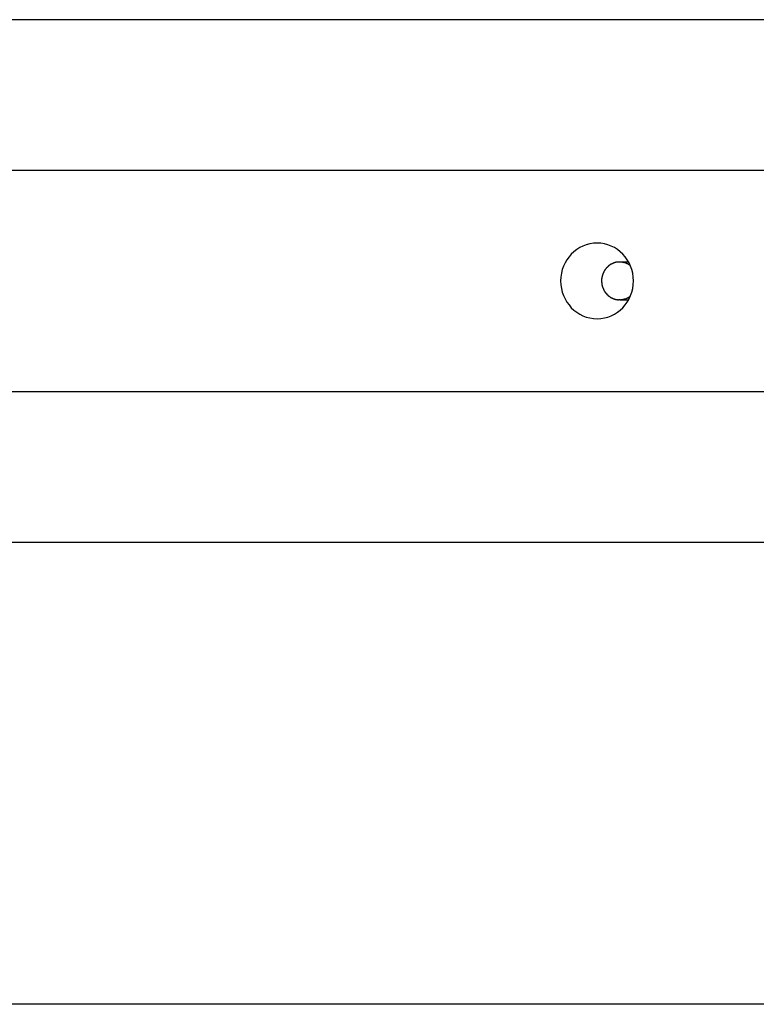
# Model space of a CAD drawing. Extents: x -74 to 74, y -55 to 55.
# Drawn here: x -36 to -34, y -5 to -3 of the extents above; entities that cross this region are included whole.
import ezdxf

# ---------------------------------------------------------------- set-up
doc = ezdxf.new("R2010")
doc.units = 0
doc.layers.get('0').update_dxf_attribs({"linetype": 'CONTINUOUS'})

msp = doc.modelspace()

# ---------------------------------------------------------------- linework, layer by layer
at = {"color": 0}
for points in [[(-27.2873, -2.7045), (-60.6224, -2.7045)], [(-60.7911, -3.1022), (-27.4559, -3.1022)], [(-34.4947, -3.4944), (-34.4947, -3.4944), (-34.4847, -3.4938), (-34.4752, -3.4922), (-34.4659, -3.4897), (-34.4572, -3.4864), (-34.4486, -3.482), (-34.4408, -3.4771), (-34.4333, -3.4713), (-34.4266, -3.465), (-34.4203, -3.4578), (-34.4147, -3.4501), (-34.4099, -3.4418), (-34.4059, -3.4331), (-34.4026, -3.4238), (-34.4003, -3.4143), (-34.3988, -3.4044), (-34.3984, -3.3944), (-34.3984, -3.3944), (-34.3988, -3.3841), (-34.4003, -3.3742), (-34.4026, -3.3645), (-34.4059, -3.3554), (-34.4099, -3.3465), (-34.4147, -3.3384), (-34.4203, -3.3306), (-34.4266, -3.3237), (-34.4333, -3.3171), (-34.4408, -3.3114), (-34.4486, -3.3063), (-34.4572, -3.3022), (-34.4659, -3.2988), (-34.4752, -3.2964), (-34.4847, -3.2948), (-34.4947, -3.2944), (-34.4947, -3.2944), (-34.5044, -3.2948), (-34.5139, -3.2964), (-34.5231, -3.2988), (-34.532, -3.3022), (-34.5403, -3.3063), (-34.5483, -3.3114), (-34.5557, -3.3171), (-34.5626, -3.3237), (-34.5686, -3.3306), (-34.5743, -3.3384), (-34.5791, -3.3465), (-34.5833, -3.3554), (-34.5864, -3.3645), (-34.5889, -3.3742), (-34.5903, -3.3841), (-34.5909, -3.3944), (-34.5909, -3.3944), (-34.5903, -3.4044), (-34.5889, -3.4143), (-34.5864, -3.4238), (-34.5833, -3.4331), (-34.5791, -3.4418), (-34.5743, -3.4501), (-34.5686, -3.4578), (-34.5626, -3.465), (-34.5557, -3.4713), (-34.5483, -3.4771), (-34.5403, -3.482), (-34.532, -3.4864), (-34.5231, -3.4897), (-34.5139, -3.4922), (-34.5044, -3.4938), (-34.4947, -3.4944), (-34.4947, -3.4944), (-34.4947, -3.4944), (-34.4947, -3.4944), (-34.4947, -3.4944), (-34.4947, -3.4944), (-34.4947, -3.4944), (-34.4947, -3.4944), (-34.4947, -3.4944), (-34.4947, -3.4944), (-34.4947, -3.4944), (-34.4947, -3.4944), (-34.4947, -3.4944), (-34.4947, -3.4944), (-34.4947, -3.4944), (-34.4947, -3.4944), (-34.4947, -3.4944), (-34.4947, -3.4944)], [(-34.4947, -3.4944), (-34.4947, -3.4944), (-34.4847, -3.4938), (-34.4752, -3.4922), (-34.4659, -3.4897), (-34.4572, -3.4864), (-34.4486, -3.482), (-34.4408, -3.4771), (-34.4333, -3.4713), (-34.4266, -3.465), (-34.4203, -3.4578), (-34.4147, -3.4501), (-34.4099, -3.4418), (-34.4059, -3.4331), (-34.4026, -3.4238), (-34.4003, -3.4143), (-34.3988, -3.4044), (-34.3984, -3.3944), (-34.3984, -3.3944), (-34.3988, -3.3841), (-34.4003, -3.3742), (-34.4026, -3.3645), (-34.4059, -3.3554), (-34.4099, -3.3465), (-34.4147, -3.3384), (-34.4203, -3.3306), (-34.4266, -3.3237), (-34.4333, -3.3171), (-34.4408, -3.3114), (-34.4486, -3.3063), (-34.4572, -3.3022), (-34.4659, -3.2988), (-34.4752, -3.2964), (-34.4847, -3.2948), (-34.4947, -3.2944), (-34.4947, -3.2944), (-34.5044, -3.2948), (-34.5139, -3.2964), (-34.5231, -3.2988), (-34.532, -3.3022), (-34.5403, -3.3063), (-34.5483, -3.3114), (-34.5557, -3.3171), (-34.5626, -3.3237), (-34.5686, -3.3306), (-34.5743, -3.3384), (-34.5791, -3.3465), (-34.5833, -3.3554), (-34.5864, -3.3645), (-34.5889, -3.3742), (-34.5903, -3.3841), (-34.5909, -3.3944), (-34.5909, -3.3944), (-34.5903, -3.4044), (-34.5889, -3.4143), (-34.5864, -3.4238), (-34.5833, -3.4331), (-34.5791, -3.4418), (-34.5743, -3.4501), (-34.5686, -3.4578), (-34.5626, -3.465), (-34.5557, -3.4713), (-34.5483, -3.4771), (-34.5403, -3.482), (-34.532, -3.4864), (-34.5231, -3.4897), (-34.5139, -3.4922), (-34.5044, -3.4938), (-34.4947, -3.4944), (-34.4947, -3.4944), (-34.4947, -3.4944), (-34.4947, -3.4944), (-34.4947, -3.4944), (-34.4947, -3.4944), (-34.4947, -3.4944), (-34.4947, -3.4944), (-34.4947, -3.4944), (-34.4947, -3.4944), (-34.4947, -3.4944), (-34.4947, -3.4944), (-34.4947, -3.4944), (-34.4947, -3.4944), (-34.4947, -3.4944), (-34.4947, -3.4944), (-34.4947, -3.4944), (-34.4947, -3.4944)], [(-34.4608, -3.3523), (-34.4608, -3.3523), (-34.4608, -3.3523), (-34.461, -3.3525), (-34.4611, -3.3525), (-34.4614, -3.3528), (-34.4614, -3.3528), (-34.4617, -3.3531), (-34.462, -3.3531), (-34.4623, -3.3534), (-34.4623, -3.3534), (-34.4626, -3.3536), (-34.4628, -3.3536), (-34.4631, -3.3539), (-34.4631, -3.3539), (-34.4634, -3.3542), (-34.4636, -3.3542), (-34.4639, -3.3545)], [(-34.4608, -3.3523), (-34.4608, -3.3523), (-34.4608, -3.3523), (-34.461, -3.3525), (-34.4611, -3.3525), (-34.4614, -3.3528), (-34.4614, -3.3528), (-34.4617, -3.3531), (-34.462, -3.3531), (-34.4623, -3.3534), (-34.4623, -3.3534), (-34.4626, -3.3536), (-34.4628, -3.3536), (-34.4631, -3.3539), (-34.4631, -3.3539), (-34.4634, -3.3542), (-34.4636, -3.3542), (-34.4639, -3.3545)], [(-34.4577, -3.3504), (-34.4577, -3.3504), (-34.4577, -3.3504), (-34.458, -3.3504), (-34.458, -3.3504), (-34.4583, -3.3507), (-34.4583, -3.3507), (-34.4586, -3.3509), (-34.4589, -3.3509), (-34.4592, -3.3512), (-34.4592, -3.3512), (-34.4595, -3.3514), (-34.4597, -3.3514), (-34.46, -3.3517), (-34.46, -3.3517), (-34.4603, -3.352), (-34.4605, -3.352), (-34.4608, -3.3523)], [(-34.4577, -3.3504), (-34.4577, -3.3504), (-34.4577, -3.3504), (-34.458, -3.3504), (-34.458, -3.3504), (-34.4583, -3.3507), (-34.4583, -3.3507), (-34.4586, -3.3509), (-34.4589, -3.3509), (-34.4592, -3.3512), (-34.4592, -3.3512), (-34.4595, -3.3514), (-34.4597, -3.3514), (-34.46, -3.3517), (-34.46, -3.3517), (-34.4603, -3.352), (-34.4605, -3.352), (-34.4608, -3.3523)], [(-34.4542, -3.3488), (-34.4542, -3.3488), (-34.4542, -3.3488), (-34.4545, -3.3488), (-34.4547, -3.3488), (-34.455, -3.3491), (-34.455, -3.3491), (-34.4553, -3.3493), (-34.4556, -3.3493), (-34.4559, -3.3496), (-34.4559, -3.3496), (-34.4562, -3.3497), (-34.4565, -3.3497), (-34.4568, -3.35), (-34.4568, -3.35), (-34.4571, -3.3502), (-34.4574, -3.3502), (-34.4577, -3.3505)], [(-34.4542, -3.3488), (-34.4542, -3.3488), (-34.4542, -3.3488), (-34.4545, -3.3488), (-34.4547, -3.3488), (-34.455, -3.3491), (-34.455, -3.3491), (-34.4553, -3.3493), (-34.4556, -3.3493), (-34.4559, -3.3496), (-34.4559, -3.3496), (-34.4562, -3.3497), (-34.4565, -3.3497), (-34.4568, -3.35), (-34.4568, -3.35), (-34.4571, -3.3502), (-34.4574, -3.3502), (-34.4577, -3.3505)], [(-34.4507, -3.3474), (-34.4507, -3.3474), (-34.4507, -3.3474), (-34.451, -3.3474), (-34.4511, -3.3474), (-34.4514, -3.3476), (-34.4514, -3.3476), (-34.4517, -3.3477), (-34.452, -3.3477), (-34.4523, -3.348), (-34.4523, -3.348), (-34.4526, -3.348), (-34.4529, -3.348), (-34.4532, -3.3483), (-34.4533, -3.3483), (-34.4536, -3.3485), (-34.4539, -3.3485), (-34.4542, -3.3488)], [(-34.4507, -3.3474), (-34.4507, -3.3474), (-34.4507, -3.3474), (-34.451, -3.3474), (-34.4511, -3.3474), (-34.4514, -3.3476), (-34.4514, -3.3476), (-34.4517, -3.3477), (-34.452, -3.3477), (-34.4523, -3.348), (-34.4523, -3.348), (-34.4526, -3.348), (-34.4529, -3.348), (-34.4532, -3.3483), (-34.4533, -3.3483), (-34.4536, -3.3485), (-34.4539, -3.3485), (-34.4542, -3.3488)], [(-34.4471, -3.3461), (-34.4471, -3.3461), (-34.4471, -3.3461), (-34.4474, -3.3461), (-34.4476, -3.3461), (-34.4479, -3.3462), (-34.4479, -3.3462), (-34.4482, -3.3462), (-34.4485, -3.3462), (-34.4488, -3.3465), (-34.4488, -3.3465), (-34.4491, -3.3465), (-34.4494, -3.3465), (-34.4497, -3.3468), (-34.4498, -3.3468), (-34.4501, -3.3469), (-34.4504, -3.3469), (-34.4507, -3.3472)], [(-34.4471, -3.3461), (-34.4471, -3.3461), (-34.4471, -3.3461), (-34.4474, -3.3461), (-34.4476, -3.3461), (-34.4479, -3.3462), (-34.4479, -3.3462), (-34.4482, -3.3462), (-34.4485, -3.3462), (-34.4488, -3.3465), (-34.4488, -3.3465), (-34.4491, -3.3465), (-34.4494, -3.3465), (-34.4497, -3.3468), (-34.4498, -3.3468), (-34.4501, -3.3469), (-34.4504, -3.3469), (-34.4507, -3.3472)], [(-34.4431, -3.3452), (-34.4431, -3.3452), (-34.4431, -3.3452), (-34.4434, -3.3452), (-34.4436, -3.3452), (-34.4439, -3.3452), (-34.4441, -3.3452), (-34.4444, -3.3452), (-34.4447, -3.3452), (-34.445, -3.3455), (-34.4452, -3.3455), (-34.4455, -3.3455), (-34.4458, -3.3455), (-34.4461, -3.3457), (-34.4462, -3.3457), (-34.4465, -3.3457), (-34.4468, -3.3457), (-34.4471, -3.346)], [(-34.4431, -3.3452), (-34.4431, -3.3452), (-34.4431, -3.3452), (-34.4434, -3.3452), (-34.4436, -3.3452), (-34.4439, -3.3452), (-34.4441, -3.3452), (-34.4444, -3.3452), (-34.4447, -3.3452), (-34.445, -3.3455), (-34.4452, -3.3455), (-34.4455, -3.3455), (-34.4458, -3.3455), (-34.4461, -3.3457), (-34.4462, -3.3457), (-34.4465, -3.3457), (-34.4468, -3.3457), (-34.4471, -3.346)], [(-34.4394, -3.3446), (-34.4394, -3.3446), (-34.4394, -3.3446), (-34.4397, -3.3446), (-34.4398, -3.3446), (-34.4401, -3.3446), (-34.4403, -3.3446), (-34.4406, -3.3446), (-34.4409, -3.3446), (-34.4412, -3.3448), (-34.4413, -3.3448), (-34.4416, -3.3448), (-34.4419, -3.3448), (-34.4422, -3.3449), (-34.4423, -3.3449), (-34.4426, -3.3449), (-34.4429, -3.3449), (-34.4432, -3.3452)], [(-34.4394, -3.3446), (-34.4394, -3.3446), (-34.4394, -3.3446), (-34.4397, -3.3446), (-34.4398, -3.3446), (-34.4401, -3.3446), (-34.4403, -3.3446), (-34.4406, -3.3446), (-34.4409, -3.3446), (-34.4412, -3.3448), (-34.4413, -3.3448), (-34.4416, -3.3448), (-34.4419, -3.3448), (-34.4422, -3.3449), (-34.4423, -3.3449), (-34.4426, -3.3449), (-34.4429, -3.3449), (-34.4432, -3.3452)], [(-34.4354, -3.3444), (-34.4354, -3.3444), (-34.4354, -3.3444), (-34.4357, -3.3444), (-34.436, -3.3444), (-34.4363, -3.3444), (-34.4366, -3.3444), (-34.4369, -3.3444), (-34.4372, -3.3444), (-34.4375, -3.3444), (-34.4375, -3.3444), (-34.4378, -3.3444), (-34.4381, -3.3444), (-34.4384, -3.3444), (-34.4386, -3.3444), (-34.4389, -3.3444), (-34.4392, -3.3444), (-34.4395, -3.3446)], [(-34.4354, -3.3444), (-34.4354, -3.3444), (-34.4354, -3.3444), (-34.4357, -3.3444), (-34.436, -3.3444), (-34.4363, -3.3444), (-34.4366, -3.3444), (-34.4369, -3.3444), (-34.4372, -3.3444), (-34.4375, -3.3444), (-34.4375, -3.3444), (-34.4378, -3.3444), (-34.4381, -3.3444), (-34.4384, -3.3444), (-34.4386, -3.3444), (-34.4389, -3.3444), (-34.4392, -3.3444), (-34.4395, -3.3446)], [(-34.4314, -3.3446), (-34.4314, -3.3446), (-34.4314, -3.3445), (-34.4317, -3.3445), (-34.4319, -3.3445), (-34.4322, -3.3445), (-34.4323, -3.3445), (-34.4326, -3.3445), (-34.4329, -3.3445), (-34.4332, -3.3445), (-34.4332, -3.3445), (-34.4335, -3.3445), (-34.4338, -3.3445), (-34.4341, -3.3445), (-34.4343, -3.3445), (-34.4346, -3.3445), (-34.4349, -3.3445), (-34.4352, -3.3445), (-34.4352, -3.3445), (-34.4352, -3.3445), (-34.4352, -3.3445), (-34.4352, -3.3445), (-34.4352, -3.3445), (-34.4352, -3.3445), (-34.4352, -3.3445), (-34.4352, -3.3445), (-34.4352, -3.3445), (-34.4352, -3.3445), (-34.4352, -3.3445), (-34.4352, -3.3445), (-34.4352, -3.3445), (-34.4352, -3.3445), (-34.4352, -3.3445), (-34.4352, -3.3445), (-34.4354, -3.3445)], [(-34.4314, -3.3446), (-34.4314, -3.3446), (-34.4314, -3.3445), (-34.4317, -3.3445), (-34.4319, -3.3445), (-34.4322, -3.3445), (-34.4323, -3.3445), (-34.4326, -3.3445), (-34.4329, -3.3445), (-34.4332, -3.3445), (-34.4332, -3.3445), (-34.4335, -3.3445), (-34.4338, -3.3445), (-34.4341, -3.3445), (-34.4343, -3.3445), (-34.4346, -3.3445), (-34.4349, -3.3445), (-34.4352, -3.3445), (-34.4352, -3.3445), (-34.4352, -3.3445), (-34.4352, -3.3445), (-34.4352, -3.3445), (-34.4352, -3.3445), (-34.4352, -3.3445), (-34.4352, -3.3445), (-34.4352, -3.3445), (-34.4352, -3.3445), (-34.4352, -3.3445), (-34.4352, -3.3445), (-34.4352, -3.3445), (-34.4352, -3.3445), (-34.4352, -3.3445), (-34.4352, -3.3445), (-34.4352, -3.3445), (-34.4354, -3.3445)], [(-34.4113, -3.3445), (-34.4348, -3.3445)], [(-34.4277, -3.3449), (-34.4277, -3.3449), (-34.4277, -3.3447), (-34.428, -3.3447), (-34.4281, -3.3447), (-34.4284, -3.3447), (-34.4285, -3.3447), (-34.4288, -3.3447), (-34.4291, -3.3447), (-34.4294, -3.3447), (-34.4294, -3.3446), (-34.4297, -3.3446), (-34.43, -3.3446), (-34.4303, -3.3446), (-34.4305, -3.3446), (-34.4308, -3.3446), (-34.4311, -3.3446), (-34.4314, -3.3446)], [(-34.4277, -3.3449), (-34.4277, -3.3449), (-34.4277, -3.3447), (-34.428, -3.3447), (-34.4281, -3.3447), (-34.4284, -3.3447), (-34.4285, -3.3447), (-34.4288, -3.3447), (-34.4291, -3.3447), (-34.4294, -3.3447), (-34.4294, -3.3446), (-34.4297, -3.3446), (-34.43, -3.3446), (-34.4303, -3.3446), (-34.4305, -3.3446), (-34.4308, -3.3446), (-34.4311, -3.3446), (-34.4314, -3.3446)], [(-34.4275, -3.3451), (-34.4241, -3.3456)], [(-34.42, -3.3469), (-34.42, -3.3469), (-34.42, -3.3466), (-34.4203, -3.3466), (-34.4205, -3.3465), (-34.4208, -3.3465), (-34.4211, -3.3462), (-34.4214, -3.3462), (-34.4217, -3.3462), (-34.422, -3.3462), (-34.4222, -3.3459), (-34.4225, -3.3459), (-34.4228, -3.3457), (-34.4231, -3.3457), (-34.4233, -3.3455), (-34.4236, -3.3455), (-34.4239, -3.3455), (-34.4242, -3.3455)], [(-34.42, -3.3469), (-34.42, -3.3469), (-34.42, -3.3466), (-34.4203, -3.3466), (-34.4205, -3.3465), (-34.4208, -3.3465), (-34.4211, -3.3462), (-34.4214, -3.3462), (-34.4217, -3.3462), (-34.422, -3.3462), (-34.4222, -3.3459), (-34.4225, -3.3459), (-34.4228, -3.3457), (-34.4231, -3.3457), (-34.4233, -3.3455), (-34.4236, -3.3455), (-34.4239, -3.3455), (-34.4242, -3.3455)], [(-34.4141, -3.3497), (-34.4141, -3.3497), (-34.4144, -3.3494), (-34.4147, -3.3491), (-34.415, -3.3488), (-34.4153, -3.3488), (-34.4156, -3.3485), (-34.4159, -3.3485), (-34.4162, -3.3482), (-34.4168, -3.3482), (-34.4171, -3.3479), (-34.4174, -3.3477), (-34.4177, -3.3474), (-34.4183, -3.3474), (-34.4186, -3.3471), (-34.4191, -3.3471), (-34.4194, -3.3468), (-34.42, -3.3468)], [(-34.4141, -3.3497), (-34.4141, -3.3497), (-34.4144, -3.3494), (-34.4147, -3.3491), (-34.415, -3.3488), (-34.4153, -3.3488), (-34.4156, -3.3485), (-34.4159, -3.3485), (-34.4162, -3.3482), (-34.4168, -3.3482), (-34.4171, -3.3479), (-34.4174, -3.3477), (-34.4177, -3.3474), (-34.4183, -3.3474), (-34.4186, -3.3471), (-34.4191, -3.3471), (-34.4194, -3.3468), (-34.42, -3.3468)], [(-34.4069, -3.354), (-34.4069, -3.354), (-34.4072, -3.3537), (-34.4075, -3.3534), (-34.4078, -3.3531), (-34.4084, -3.3529), (-34.4087, -3.3526), (-34.4093, -3.3523), (-34.4098, -3.352), (-34.4104, -3.3517), (-34.4107, -3.3514), (-34.4113, -3.3511), (-34.4117, -3.3508), (-34.4123, -3.3505), (-34.4126, -3.3502), (-34.4132, -3.3499), (-34.4137, -3.3496), (-34.4143, -3.3495)], [(-34.4069, -3.354), (-34.4069, -3.354), (-34.4072, -3.3537), (-34.4075, -3.3534), (-34.4078, -3.3531), (-34.4084, -3.3529), (-34.4087, -3.3526), (-34.4093, -3.3523), (-34.4098, -3.352), (-34.4104, -3.3517), (-34.4107, -3.3514), (-34.4113, -3.3511), (-34.4117, -3.3508), (-34.4123, -3.3505), (-34.4126, -3.3502), (-34.4132, -3.3499), (-34.4137, -3.3496), (-34.4143, -3.3495)], [(-34.4805, -3.3786), (-34.4805, -3.3786), (-34.4805, -3.3786), (-34.4805, -3.3789), (-34.4805, -3.379), (-34.4805, -3.3793), (-34.4805, -3.3793), (-34.4805, -3.3796), (-34.4805, -3.3799), (-34.4808, -3.3802), (-34.4808, -3.3802), (-34.4808, -3.3805), (-34.4808, -3.3808), (-34.481, -3.3811), (-34.481, -3.3811), (-34.481, -3.3814), (-34.481, -3.3816), (-34.4813, -3.3819)], [(-34.4805, -3.3786), (-34.4805, -3.3786), (-34.4805, -3.3786), (-34.4805, -3.3789), (-34.4805, -3.379), (-34.4805, -3.3793), (-34.4805, -3.3793), (-34.4805, -3.3796), (-34.4805, -3.3799), (-34.4808, -3.3802), (-34.4808, -3.3802), (-34.4808, -3.3805), (-34.4808, -3.3808), (-34.481, -3.3811), (-34.481, -3.3811), (-34.481, -3.3814), (-34.481, -3.3816), (-34.4813, -3.3819)], [(-34.4793, -3.3754), (-34.4793, -3.3754), (-34.4793, -3.3754), (-34.4793, -3.3757), (-34.4793, -3.3758), (-34.4794, -3.3761), (-34.4794, -3.3761), (-34.4794, -3.3764), (-34.4794, -3.3767), (-34.4797, -3.377), (-34.4797, -3.377), (-34.4797, -3.3773), (-34.4797, -3.3775), (-34.48, -3.3778), (-34.48, -3.3778), (-34.4801, -3.3781), (-34.4801, -3.3783), (-34.4804, -3.3786)], [(-34.4793, -3.3754), (-34.4793, -3.3754), (-34.4793, -3.3754), (-34.4793, -3.3757), (-34.4793, -3.3758), (-34.4794, -3.3761), (-34.4794, -3.3761), (-34.4794, -3.3764), (-34.4794, -3.3767), (-34.4797, -3.377), (-34.4797, -3.377), (-34.4797, -3.3773), (-34.4797, -3.3775), (-34.48, -3.3778), (-34.48, -3.3778), (-34.4801, -3.3781), (-34.4801, -3.3783), (-34.4804, -3.3786)], [(-34.478, -3.3725), (-34.478, -3.3725), (-34.478, -3.3725), (-34.478, -3.3728), (-34.478, -3.3728), (-34.4783, -3.3731), (-34.4783, -3.3731), (-34.4783, -3.3734), (-34.4783, -3.3736), (-34.4786, -3.3739), (-34.4786, -3.3739), (-34.4786, -3.3742), (-34.4786, -3.3743), (-34.4789, -3.3746), (-34.4789, -3.3746), (-34.479, -3.3749), (-34.479, -3.3751), (-34.4793, -3.3754)], [(-34.478, -3.3725), (-34.478, -3.3725), (-34.478, -3.3725), (-34.478, -3.3728), (-34.478, -3.3728), (-34.4783, -3.3731), (-34.4783, -3.3731), (-34.4783, -3.3734), (-34.4783, -3.3736), (-34.4786, -3.3739), (-34.4786, -3.3739), (-34.4786, -3.3742), (-34.4786, -3.3743), (-34.4789, -3.3746), (-34.4789, -3.3746), (-34.479, -3.3749), (-34.479, -3.3751), (-34.4793, -3.3754)], [(-34.4766, -3.3698), (-34.4766, -3.3698), (-34.4766, -3.3698), (-34.4766, -3.37), (-34.4766, -3.37), (-34.4768, -3.3703), (-34.4768, -3.3703), (-34.4769, -3.3706), (-34.4769, -3.3708), (-34.4772, -3.3711), (-34.4772, -3.3711), (-34.4772, -3.3714), (-34.4772, -3.3714), (-34.4775, -3.3717), (-34.4775, -3.3717), (-34.4777, -3.372), (-34.4777, -3.3722), (-34.478, -3.3725)], [(-34.4766, -3.3698), (-34.4766, -3.3698), (-34.4766, -3.3698), (-34.4766, -3.37), (-34.4766, -3.37), (-34.4768, -3.3703), (-34.4768, -3.3703), (-34.4769, -3.3706), (-34.4769, -3.3708), (-34.4772, -3.3711), (-34.4772, -3.3711), (-34.4772, -3.3714), (-34.4772, -3.3714), (-34.4775, -3.3717), (-34.4775, -3.3717), (-34.4777, -3.372), (-34.4777, -3.3722), (-34.478, -3.3725)], [(-34.4751, -3.3671), (-34.4751, -3.3671), (-34.4751, -3.3671), (-34.4751, -3.3674), (-34.4751, -3.3674), (-34.4754, -3.3677), (-34.4754, -3.3677), (-34.4756, -3.368), (-34.4756, -3.368), (-34.4759, -3.3683), (-34.4759, -3.3683), (-34.4759, -3.3686), (-34.4759, -3.3686), (-34.4762, -3.3689), (-34.4762, -3.3689), (-34.4764, -3.3692), (-34.4764, -3.3694), (-34.4767, -3.3697)], [(-34.4751, -3.3671), (-34.4751, -3.3671), (-34.4751, -3.3671), (-34.4751, -3.3674), (-34.4751, -3.3674), (-34.4754, -3.3677), (-34.4754, -3.3677), (-34.4756, -3.368), (-34.4756, -3.368), (-34.4759, -3.3683), (-34.4759, -3.3683), (-34.4759, -3.3686), (-34.4759, -3.3686), (-34.4762, -3.3689), (-34.4762, -3.3689), (-34.4764, -3.3692), (-34.4764, -3.3694), (-34.4767, -3.3697)], [(-34.4732, -3.3644), (-34.4732, -3.3644), (-34.4732, -3.3644), (-34.4732, -3.3647), (-34.4732, -3.3647), (-34.4735, -3.365), (-34.4735, -3.365), (-34.4737, -3.3653), (-34.4737, -3.3653), (-34.474, -3.3656), (-34.474, -3.3656), (-34.4742, -3.3659), (-34.4742, -3.3659), (-34.4745, -3.3662), (-34.4745, -3.3662), (-34.4747, -3.3665), (-34.4747, -3.3667), (-34.475, -3.367)], [(-34.4732, -3.3644), (-34.4732, -3.3644), (-34.4732, -3.3644), (-34.4732, -3.3647), (-34.4732, -3.3647), (-34.4735, -3.365), (-34.4735, -3.365), (-34.4737, -3.3653), (-34.4737, -3.3653), (-34.474, -3.3656), (-34.474, -3.3656), (-34.4742, -3.3659), (-34.4742, -3.3659), (-34.4745, -3.3662), (-34.4745, -3.3662), (-34.4747, -3.3665), (-34.4747, -3.3667), (-34.475, -3.367)], [(-34.4711, -3.3618), (-34.4711, -3.3618), (-34.4711, -3.3618), (-34.4712, -3.362), (-34.4712, -3.362), (-34.4715, -3.3623), (-34.4715, -3.3623), (-34.4718, -3.3626), (-34.4718, -3.3627), (-34.4721, -3.363), (-34.4721, -3.363), (-34.4723, -3.3633), (-34.4723, -3.3633), (-34.4726, -3.3636), (-34.4726, -3.3636), (-34.4728, -3.3639), (-34.4728, -3.3641), (-34.4731, -3.3644)], [(-34.4711, -3.3618), (-34.4711, -3.3618), (-34.4711, -3.3618), (-34.4712, -3.362), (-34.4712, -3.362), (-34.4715, -3.3623), (-34.4715, -3.3623), (-34.4718, -3.3626), (-34.4718, -3.3627), (-34.4721, -3.363), (-34.4721, -3.363), (-34.4723, -3.3633), (-34.4723, -3.3633), (-34.4726, -3.3636), (-34.4726, -3.3636), (-34.4728, -3.3639), (-34.4728, -3.3641), (-34.4731, -3.3644)], [(-34.469, -3.3593), (-34.469, -3.3593), (-34.469, -3.3593), (-34.4692, -3.3595), (-34.4692, -3.3595), (-34.4695, -3.3598), (-34.4695, -3.3598), (-34.4698, -3.3601), (-34.4698, -3.3602), (-34.4701, -3.3605), (-34.4701, -3.3605), (-34.4704, -3.3608), (-34.4704, -3.3608), (-34.4707, -3.3611), (-34.4707, -3.3611), (-34.471, -3.3614), (-34.471, -3.3615), (-34.4713, -3.3618)], [(-34.469, -3.3593), (-34.469, -3.3593), (-34.469, -3.3593), (-34.4692, -3.3595), (-34.4692, -3.3595), (-34.4695, -3.3598), (-34.4695, -3.3598), (-34.4698, -3.3601), (-34.4698, -3.3602), (-34.4701, -3.3605), (-34.4701, -3.3605), (-34.4704, -3.3608), (-34.4704, -3.3608), (-34.4707, -3.3611), (-34.4707, -3.3611), (-34.471, -3.3614), (-34.471, -3.3615), (-34.4713, -3.3618)], [(-34.4666, -3.3569), (-34.4666, -3.3569), (-34.4666, -3.3569), (-34.4668, -3.357), (-34.4668, -3.357), (-34.4671, -3.3573), (-34.4671, -3.3573), (-34.4674, -3.3576), (-34.4674, -3.3576), (-34.4677, -3.3579), (-34.4677, -3.3579), (-34.468, -3.3582), (-34.468, -3.3582), (-34.4683, -3.3585), (-34.4683, -3.3585), (-34.4686, -3.3588), (-34.4686, -3.359), (-34.4689, -3.3593)], [(-34.4666, -3.3569), (-34.4666, -3.3569), (-34.4666, -3.3569), (-34.4668, -3.357), (-34.4668, -3.357), (-34.4671, -3.3573), (-34.4671, -3.3573), (-34.4674, -3.3576), (-34.4674, -3.3576), (-34.4677, -3.3579), (-34.4677, -3.3579), (-34.468, -3.3582), (-34.468, -3.3582), (-34.4683, -3.3585), (-34.4683, -3.3585), (-34.4686, -3.3588), (-34.4686, -3.359), (-34.4689, -3.3593)], [(-34.4637, -3.3546), (-34.4637, -3.3546), (-34.4637, -3.3546), (-34.464, -3.3548), (-34.464, -3.3548), (-34.4643, -3.3551), (-34.4643, -3.3551), (-34.4646, -3.3554), (-34.4647, -3.3554), (-34.465, -3.3557), (-34.465, -3.3557), (-34.4653, -3.356), (-34.4653, -3.356), (-34.4656, -3.3563), (-34.4656, -3.3563), (-34.4659, -3.3566), (-34.4661, -3.3567), (-34.4664, -3.357)], [(-34.4637, -3.3546), (-34.4637, -3.3546), (-34.4637, -3.3546), (-34.464, -3.3548), (-34.464, -3.3548), (-34.4643, -3.3551), (-34.4643, -3.3551), (-34.4646, -3.3554), (-34.4647, -3.3554), (-34.465, -3.3557), (-34.465, -3.3557), (-34.4653, -3.356), (-34.4653, -3.356), (-34.4656, -3.3563), (-34.4656, -3.3563), (-34.4659, -3.3566), (-34.4661, -3.3567), (-34.4664, -3.357)], [(-34.4828, -3.389), (-34.4828, -3.389), (-34.4828, -3.389), (-34.4828, -3.3893), (-34.4828, -3.3895), (-34.4828, -3.3898), (-34.4828, -3.3898), (-34.4828, -3.3901), (-34.4828, -3.3904), (-34.4828, -3.3907), (-34.4828, -3.3907), (-34.4828, -3.391), (-34.4828, -3.3913), (-34.4828, -3.3916), (-34.4828, -3.3919), (-34.4828, -3.3922), (-34.4828, -3.3925), (-34.4829, -3.3928)], [(-34.4828, -3.389), (-34.4828, -3.389), (-34.4828, -3.389), (-34.4828, -3.3893), (-34.4828, -3.3895), (-34.4828, -3.3898), (-34.4828, -3.3898), (-34.4828, -3.3901), (-34.4828, -3.3904), (-34.4828, -3.3907), (-34.4828, -3.3907), (-34.4828, -3.391), (-34.4828, -3.3913), (-34.4828, -3.3916), (-34.4828, -3.3919), (-34.4828, -3.3922), (-34.4828, -3.3925), (-34.4829, -3.3928)], [(-34.4829, -3.3928), (-34.4829, -3.3928), (-34.4829, -3.3928), (-34.4829, -3.3928), (-34.4829, -3.3928), (-34.4829, -3.3931), (-34.4829, -3.3931), (-34.4829, -3.3933), (-34.4829, -3.3933), (-34.4829, -3.3936), (-34.4829, -3.3936), (-34.4829, -3.3936), (-34.4829, -3.3936), (-34.4829, -3.3939), (-34.4829, -3.3939), (-34.4829, -3.3941), (-34.4829, -3.3941), (-34.4829, -3.3944), (-34.4829, -3.3944), (-34.4829, -3.3944), (-34.4829, -3.3946), (-34.4829, -3.3946), (-34.4829, -3.3949), (-34.4829, -3.3949), (-34.4829, -3.3952), (-34.4829, -3.3952), (-34.4829, -3.3955), (-34.4829, -3.3955), (-34.4829, -3.3957), (-34.4829, -3.3957), (-34.4829, -3.396), (-34.4829, -3.396), (-34.4829, -3.3963), (-34.4829, -3.3963), (-34.4829, -3.3966)], [(-34.4829, -3.3928), (-34.4829, -3.3928), (-34.4829, -3.3928), (-34.4829, -3.3928), (-34.4829, -3.3928), (-34.4829, -3.3931), (-34.4829, -3.3931), (-34.4829, -3.3933), (-34.4829, -3.3933), (-34.4829, -3.3936), (-34.4829, -3.3936), (-34.4829, -3.3936), (-34.4829, -3.3936), (-34.4829, -3.3939), (-34.4829, -3.3939), (-34.4829, -3.3941), (-34.4829, -3.3941), (-34.4829, -3.3944), (-34.4829, -3.3944), (-34.4829, -3.3944), (-34.4829, -3.3946), (-34.4829, -3.3946), (-34.4829, -3.3949), (-34.4829, -3.3949), (-34.4829, -3.3952), (-34.4829, -3.3952), (-34.4829, -3.3955), (-34.4829, -3.3955), (-34.4829, -3.3957), (-34.4829, -3.3957), (-34.4829, -3.396), (-34.4829, -3.396), (-34.4829, -3.3963), (-34.4829, -3.3963), (-34.4829, -3.3966)], [(-34.4829, -3.3966), (-34.4829, -3.3966), (-34.4827, -3.3966), (-34.4827, -3.3969), (-34.4827, -3.3972), (-34.4827, -3.3975), (-34.4826, -3.3976), (-34.4826, -3.3979), (-34.4826, -3.3982), (-34.4826, -3.3985), (-34.4824, -3.3985), (-34.4824, -3.3988), (-34.4824, -3.3991), (-34.4824, -3.3994), (-34.4824, -3.3996), (-34.4824, -3.3999), (-34.4824, -3.4002), (-34.4824, -3.4005)], [(-34.4829, -3.3966), (-34.4829, -3.3966), (-34.4827, -3.3966), (-34.4827, -3.3969), (-34.4827, -3.3972), (-34.4827, -3.3975), (-34.4826, -3.3976), (-34.4826, -3.3979), (-34.4826, -3.3982), (-34.4826, -3.3985), (-34.4824, -3.3985), (-34.4824, -3.3988), (-34.4824, -3.3991), (-34.4824, -3.3994), (-34.4824, -3.3996), (-34.4824, -3.3999), (-34.4824, -3.4002), (-34.4824, -3.4005)], [(-34.4821, -3.3853), (-34.4821, -3.3853), (-34.4821, -3.3853), (-34.4821, -3.3856), (-34.4821, -3.3858), (-34.4821, -3.3861), (-34.4821, -3.3863), (-34.4821, -3.3866), (-34.4821, -3.3869), (-34.4823, -3.3872), (-34.4823, -3.3872), (-34.4823, -3.3875), (-34.4823, -3.3878), (-34.4825, -3.3881), (-34.4825, -3.3883), (-34.4825, -3.3886), (-34.4825, -3.3889), (-34.4827, -3.3892)], [(-34.4821, -3.3853), (-34.4821, -3.3853), (-34.4821, -3.3853), (-34.4821, -3.3856), (-34.4821, -3.3858), (-34.4821, -3.3861), (-34.4821, -3.3863), (-34.4821, -3.3866), (-34.4821, -3.3869), (-34.4823, -3.3872), (-34.4823, -3.3872), (-34.4823, -3.3875), (-34.4823, -3.3878), (-34.4825, -3.3881), (-34.4825, -3.3883), (-34.4825, -3.3886), (-34.4825, -3.3889), (-34.4827, -3.3892)], [(-34.4824, -3.4005), (-34.4824, -3.4005), (-34.4822, -3.4005), (-34.4822, -3.4008), (-34.4822, -3.401), (-34.4822, -3.4013), (-34.4822, -3.4015), (-34.4822, -3.4018), (-34.4822, -3.4021), (-34.4822, -3.4024), (-34.4819, -3.4026), (-34.4819, -3.4029), (-34.4819, -3.4032), (-34.4819, -3.4035), (-34.4819, -3.4036), (-34.4819, -3.4039), (-34.4819, -3.4042), (-34.4819, -3.4045)], [(-34.4824, -3.4005), (-34.4824, -3.4005), (-34.4822, -3.4005), (-34.4822, -3.4008), (-34.4822, -3.401), (-34.4822, -3.4013), (-34.4822, -3.4015), (-34.4822, -3.4018), (-34.4822, -3.4021), (-34.4822, -3.4024), (-34.4819, -3.4026), (-34.4819, -3.4029), (-34.4819, -3.4032), (-34.4819, -3.4035), (-34.4819, -3.4036), (-34.4819, -3.4039), (-34.4819, -3.4042), (-34.4819, -3.4045)], [(-34.4815, -3.3821), (-34.4815, -3.3821), (-34.4815, -3.3821), (-34.4815, -3.3824), (-34.4815, -3.3825), (-34.4815, -3.3828), (-34.4815, -3.3828), (-34.4815, -3.3831), (-34.4815, -3.3834), (-34.4817, -3.3837), (-34.4817, -3.3837), (-34.4817, -3.384), (-34.4817, -3.3842), (-34.4818, -3.3845), (-34.4818, -3.3845), (-34.4818, -3.3848), (-34.4818, -3.3851), (-34.4821, -3.3854)], [(-34.4815, -3.3821), (-34.4815, -3.3821), (-34.4815, -3.3821), (-34.4815, -3.3824), (-34.4815, -3.3825), (-34.4815, -3.3828), (-34.4815, -3.3828), (-34.4815, -3.3831), (-34.4815, -3.3834), (-34.4817, -3.3837), (-34.4817, -3.3837), (-34.4817, -3.384), (-34.4817, -3.3842), (-34.4818, -3.3845), (-34.4818, -3.3845), (-34.4818, -3.3848), (-34.4818, -3.3851), (-34.4821, -3.3854)], [(-34.482, -3.4045), (-34.482, -3.4045), (-34.4817, -3.4045), (-34.4817, -3.4048), (-34.4817, -3.405), (-34.4817, -3.4053), (-34.4814, -3.4055), (-34.4814, -3.4058), (-34.4814, -3.4061), (-34.4814, -3.4064), (-34.4811, -3.4064), (-34.4811, -3.4067), (-34.4811, -3.407), (-34.4811, -3.4073), (-34.4811, -3.4074), (-34.4811, -3.4077), (-34.4811, -3.408), (-34.4811, -3.4083)], [(-34.482, -3.4045), (-34.482, -3.4045), (-34.4817, -3.4045), (-34.4817, -3.4048), (-34.4817, -3.405), (-34.4817, -3.4053), (-34.4814, -3.4055), (-34.4814, -3.4058), (-34.4814, -3.4061), (-34.4814, -3.4064), (-34.4811, -3.4064), (-34.4811, -3.4067), (-34.4811, -3.407), (-34.4811, -3.4073), (-34.4811, -3.4074), (-34.4811, -3.4077), (-34.4811, -3.408), (-34.4811, -3.4083)], [(-34.481, -3.4084), (-34.481, -3.4084), (-34.4807, -3.4084), (-34.4807, -3.4087), (-34.4806, -3.4089), (-34.4806, -3.4092), (-34.4803, -3.4094), (-34.4803, -3.4097), (-34.4803, -3.41), (-34.4803, -3.4103), (-34.48, -3.4103), (-34.48, -3.4106), (-34.4799, -3.4109), (-34.4799, -3.4112), (-34.4796, -3.4113), (-34.4796, -3.4116), (-34.4796, -3.4119), (-34.4796, -3.4122)], [(-34.481, -3.4084), (-34.481, -3.4084), (-34.4807, -3.4084), (-34.4807, -3.4087), (-34.4806, -3.4089), (-34.4806, -3.4092), (-34.4803, -3.4094), (-34.4803, -3.4097), (-34.4803, -3.41), (-34.4803, -3.4103), (-34.48, -3.4103), (-34.48, -3.4106), (-34.4799, -3.4109), (-34.4799, -3.4112), (-34.4796, -3.4113), (-34.4796, -3.4116), (-34.4796, -3.4119), (-34.4796, -3.4122)], [(-34.4797, -3.4121), (-34.4797, -3.4121), (-34.4794, -3.4121), (-34.4794, -3.4124), (-34.4792, -3.4126), (-34.4792, -3.4129), (-34.4789, -3.4131), (-34.4789, -3.4134), (-34.4788, -3.4137), (-34.4788, -3.414), (-34.4785, -3.414), (-34.4785, -3.4143), (-34.4783, -3.4146), (-34.4783, -3.4149), (-34.478, -3.415), (-34.478, -3.4153), (-34.478, -3.4156), (-34.478, -3.4159)], [(-34.4797, -3.4121), (-34.4797, -3.4121), (-34.4794, -3.4121), (-34.4794, -3.4124), (-34.4792, -3.4126), (-34.4792, -3.4129), (-34.4789, -3.4131), (-34.4789, -3.4134), (-34.4788, -3.4137), (-34.4788, -3.414), (-34.4785, -3.414), (-34.4785, -3.4143), (-34.4783, -3.4146), (-34.4783, -3.4149), (-34.478, -3.415), (-34.478, -3.4153), (-34.478, -3.4156), (-34.478, -3.4159)], [(-34.4782, -3.416), (-34.4782, -3.416), (-34.4779, -3.416), (-34.4779, -3.4163), (-34.4777, -3.4165), (-34.4777, -3.4168), (-34.4774, -3.4168), (-34.4774, -3.4171), (-34.4772, -3.4174), (-34.4772, -3.4177), (-34.4769, -3.4177), (-34.4769, -3.418), (-34.4766, -3.4183), (-34.4766, -3.4186), (-34.4763, -3.4187), (-34.4763, -3.419), (-34.4762, -3.4193), (-34.4762, -3.4196)], [(-34.4782, -3.416), (-34.4782, -3.416), (-34.4779, -3.416), (-34.4779, -3.4163), (-34.4777, -3.4165), (-34.4777, -3.4168), (-34.4774, -3.4168), (-34.4774, -3.4171), (-34.4772, -3.4174), (-34.4772, -3.4177), (-34.4769, -3.4177), (-34.4769, -3.418), (-34.4766, -3.4183), (-34.4766, -3.4186), (-34.4763, -3.4187), (-34.4763, -3.419), (-34.4762, -3.4193), (-34.4762, -3.4196)], [(-34.4764, -3.4196), (-34.4764, -3.4196), (-34.4761, -3.4196), (-34.4761, -3.4199), (-34.4758, -3.4201), (-34.4758, -3.4204), (-34.4755, -3.4204), (-34.4755, -3.4207), (-34.4753, -3.421), (-34.4753, -3.4213), (-34.475, -3.4213), (-34.475, -3.4216), (-34.4747, -3.4218), (-34.4747, -3.4221), (-34.4744, -3.4221), (-34.4744, -3.4224), (-34.4742, -3.4226), (-34.4742, -3.4229)], [(-34.4764, -3.4196), (-34.4764, -3.4196), (-34.4761, -3.4196), (-34.4761, -3.4199), (-34.4758, -3.4201), (-34.4758, -3.4204), (-34.4755, -3.4204), (-34.4755, -3.4207), (-34.4753, -3.421), (-34.4753, -3.4213), (-34.475, -3.4213), (-34.475, -3.4216), (-34.4747, -3.4218), (-34.4747, -3.4221), (-34.4744, -3.4221), (-34.4744, -3.4224), (-34.4742, -3.4226), (-34.4742, -3.4229)], [(-34.4744, -3.4231), (-34.4744, -3.4231), (-34.4741, -3.4231), (-34.474, -3.4234), (-34.4737, -3.4235), (-34.4737, -3.4238), (-34.4734, -3.4238), (-34.4734, -3.4241), (-34.4731, -3.4244), (-34.4731, -3.4247), (-34.4728, -3.4247), (-34.4726, -3.425), (-34.4723, -3.4252), (-34.4723, -3.4255), (-34.472, -3.4255), (-34.472, -3.4258), (-34.4718, -3.426), (-34.4718, -3.4263)], [(-34.4744, -3.4231), (-34.4744, -3.4231), (-34.4741, -3.4231), (-34.474, -3.4234), (-34.4737, -3.4235), (-34.4737, -3.4238), (-34.4734, -3.4238), (-34.4734, -3.4241), (-34.4731, -3.4244), (-34.4731, -3.4247), (-34.4728, -3.4247), (-34.4726, -3.425), (-34.4723, -3.4252), (-34.4723, -3.4255), (-34.472, -3.4255), (-34.472, -3.4258), (-34.4718, -3.426), (-34.4718, -3.4263)], [(-34.4718, -3.4263), (-34.4718, -3.4263), (-34.4715, -3.4263), (-34.4714, -3.4265), (-34.4711, -3.4265), (-34.4711, -3.4268), (-34.4708, -3.4268), (-34.4708, -3.4271), (-34.4705, -3.4273), (-34.4705, -3.4276), (-34.4702, -3.4276), (-34.47, -3.4279), (-34.4697, -3.428), (-34.4697, -3.4283), (-34.4694, -3.4283), (-34.4694, -3.4286), (-34.4691, -3.4288), (-34.4691, -3.4291)], [(-34.4718, -3.4263), (-34.4718, -3.4263), (-34.4715, -3.4263), (-34.4714, -3.4265), (-34.4711, -3.4265), (-34.4711, -3.4268), (-34.4708, -3.4268), (-34.4708, -3.4271), (-34.4705, -3.4273), (-34.4705, -3.4276), (-34.4702, -3.4276), (-34.47, -3.4279), (-34.4697, -3.428), (-34.4697, -3.4283), (-34.4694, -3.4283), (-34.4694, -3.4286), (-34.4691, -3.4288), (-34.4691, -3.4291)], [(-34.4693, -3.4292), (-34.4693, -3.4292), (-34.469, -3.4292), (-34.4688, -3.4295), (-34.4685, -3.4295), (-34.4685, -3.4298), (-34.4682, -3.4298), (-34.468, -3.4301), (-34.4677, -3.4303), (-34.4677, -3.4306), (-34.4674, -3.4306), (-34.4672, -3.4309), (-34.4669, -3.431), (-34.4669, -3.4313), (-34.4666, -3.4313), (-34.4666, -3.4316), (-34.4664, -3.4318), (-34.4664, -3.4321)], [(-34.4693, -3.4292), (-34.4693, -3.4292), (-34.469, -3.4292), (-34.4688, -3.4295), (-34.4685, -3.4295), (-34.4685, -3.4298), (-34.4682, -3.4298), (-34.468, -3.4301), (-34.4677, -3.4303), (-34.4677, -3.4306), (-34.4674, -3.4306), (-34.4672, -3.4309), (-34.4669, -3.431), (-34.4669, -3.4313), (-34.4666, -3.4313), (-34.4666, -3.4316), (-34.4664, -3.4318), (-34.4664, -3.4321)], [(-34.4665, -3.4321), (-34.4665, -3.4321), (-34.4662, -3.4321), (-34.466, -3.4323), (-34.4657, -3.4323), (-34.4657, -3.4326), (-34.4654, -3.4326), (-34.4652, -3.4329), (-34.4649, -3.433), (-34.4649, -3.4333), (-34.4646, -3.4333), (-34.4643, -3.4336), (-34.464, -3.4336), (-34.464, -3.4339), (-34.4637, -3.4339), (-34.4637, -3.4342), (-34.4634, -3.4343), (-34.4634, -3.4346)], [(-34.4665, -3.4321), (-34.4665, -3.4321), (-34.4662, -3.4321), (-34.466, -3.4323), (-34.4657, -3.4323), (-34.4657, -3.4326), (-34.4654, -3.4326), (-34.4652, -3.4329), (-34.4649, -3.433), (-34.4649, -3.4333), (-34.4646, -3.4333), (-34.4643, -3.4336), (-34.464, -3.4336), (-34.464, -3.4339), (-34.4637, -3.4339), (-34.4637, -3.4342), (-34.4634, -3.4343), (-34.4634, -3.4346)], [(-34.4634, -3.4346), (-34.4634, -3.4346), (-34.4631, -3.4346), (-34.4629, -3.4347), (-34.4626, -3.4347), (-34.4626, -3.435), (-34.4623, -3.435), (-34.4621, -3.4353), (-34.4618, -3.4353), (-34.4618, -3.4356), (-34.4615, -3.4356), (-34.4613, -3.4358), (-34.461, -3.4358), (-34.461, -3.4361), (-34.4607, -3.4361), (-34.4607, -3.4364), (-34.4604, -3.4364), (-34.4604, -3.4367)], [(-34.4634, -3.4346), (-34.4634, -3.4346), (-34.4631, -3.4346), (-34.4629, -3.4347), (-34.4626, -3.4347), (-34.4626, -3.435), (-34.4623, -3.435), (-34.4621, -3.4353), (-34.4618, -3.4353), (-34.4618, -3.4356), (-34.4615, -3.4356), (-34.4613, -3.4358), (-34.461, -3.4358), (-34.461, -3.4361), (-34.4607, -3.4361), (-34.4607, -3.4364), (-34.4604, -3.4364), (-34.4604, -3.4367)], [(-34.4604, -3.4368), (-34.4604, -3.4368), (-34.4601, -3.4368), (-34.4598, -3.4368), (-34.4595, -3.4368), (-34.4595, -3.4371), (-34.4592, -3.4371), (-34.459, -3.4374), (-34.4587, -3.4374), (-34.4587, -3.4377), (-34.4584, -3.4377), (-34.4581, -3.4379), (-34.4578, -3.4379), (-34.4578, -3.4382), (-34.4575, -3.4382), (-34.4573, -3.4384), (-34.457, -3.4384), (-34.457, -3.4387)], [(-34.4604, -3.4368), (-34.4604, -3.4368), (-34.4601, -3.4368), (-34.4598, -3.4368), (-34.4595, -3.4368), (-34.4595, -3.4371), (-34.4592, -3.4371), (-34.459, -3.4374), (-34.4587, -3.4374), (-34.4587, -3.4377), (-34.4584, -3.4377), (-34.4581, -3.4379), (-34.4578, -3.4379), (-34.4578, -3.4382), (-34.4575, -3.4382), (-34.4573, -3.4384), (-34.457, -3.4384), (-34.457, -3.4387)], [(-34.457, -3.4387), (-34.457, -3.4387), (-34.4567, -3.4387), (-34.4564, -3.4387), (-34.4561, -3.4387), (-34.4561, -3.4389), (-34.4558, -3.4389), (-34.4556, -3.4391), (-34.4553, -3.4391), (-34.4553, -3.4394), (-34.455, -3.4394), (-34.4547, -3.4394), (-34.4544, -3.4394), (-34.4544, -3.4397), (-34.4541, -3.4397), (-34.4541, -3.4399), (-34.4538, -3.4399), (-34.4538, -3.4402)], [(-34.457, -3.4387), (-34.457, -3.4387), (-34.4567, -3.4387), (-34.4564, -3.4387), (-34.4561, -3.4387), (-34.4561, -3.4389), (-34.4558, -3.4389), (-34.4556, -3.4391), (-34.4553, -3.4391), (-34.4553, -3.4394), (-34.455, -3.4394), (-34.4547, -3.4394), (-34.4544, -3.4394), (-34.4544, -3.4397), (-34.4541, -3.4397), (-34.4541, -3.4399), (-34.4538, -3.4399), (-34.4538, -3.4402)], [(-34.4537, -3.4403), (-34.4537, -3.4403), (-34.4534, -3.4403), (-34.4531, -3.4403), (-34.4528, -3.4403), (-34.4528, -3.4406), (-34.4525, -3.4406), (-34.4523, -3.4406), (-34.452, -3.4406), (-34.452, -3.4409), (-34.4517, -3.4409), (-34.4515, -3.4409), (-34.4512, -3.4409), (-34.4512, -3.4412), (-34.4509, -3.4412), (-34.4509, -3.4414), (-34.4506, -3.4414), (-34.4506, -3.4417)], [(-34.4537, -3.4403), (-34.4537, -3.4403), (-34.4534, -3.4403), (-34.4531, -3.4403), (-34.4528, -3.4403), (-34.4528, -3.4406), (-34.4525, -3.4406), (-34.4523, -3.4406), (-34.452, -3.4406), (-34.452, -3.4409), (-34.4517, -3.4409), (-34.4515, -3.4409), (-34.4512, -3.4409), (-34.4512, -3.4412), (-34.4509, -3.4412), (-34.4509, -3.4414), (-34.4506, -3.4414), (-34.4506, -3.4417)], [(-34.4506, -3.4417), (-34.4506, -3.4417), (-34.4503, -3.4417), (-34.45, -3.4417), (-34.4497, -3.4417), (-34.4497, -3.4418), (-34.4494, -3.4418), (-34.4492, -3.4418), (-34.4489, -3.4418), (-34.4489, -3.4421), (-34.4486, -3.4421), (-34.4483, -3.4421), (-34.448, -3.4421), (-34.448, -3.4422), (-34.4477, -3.4422), (-34.4477, -3.4422), (-34.4474, -3.4422), (-34.4474, -3.4425)], [(-34.4506, -3.4417), (-34.4506, -3.4417), (-34.4503, -3.4417), (-34.45, -3.4417), (-34.4497, -3.4417), (-34.4497, -3.4418), (-34.4494, -3.4418), (-34.4492, -3.4418), (-34.4489, -3.4418), (-34.4489, -3.4421), (-34.4486, -3.4421), (-34.4483, -3.4421), (-34.448, -3.4421), (-34.448, -3.4422), (-34.4477, -3.4422), (-34.4477, -3.4422), (-34.4474, -3.4422), (-34.4474, -3.4425)], [(-34.4473, -3.4427), (-34.4473, -3.4427), (-34.447, -3.4427), (-34.4468, -3.4427), (-34.4465, -3.4427), (-34.4465, -3.4428), (-34.4462, -3.4428), (-34.4459, -3.4428), (-34.4456, -3.4428), (-34.4456, -3.4431), (-34.4453, -3.4431), (-34.445, -3.4431), (-34.4447, -3.4431), (-34.4447, -3.4433), (-34.4444, -3.4433), (-34.4443, -3.4433), (-34.444, -3.4433), (-34.444, -3.4435)], [(-34.4473, -3.4427), (-34.4473, -3.4427), (-34.447, -3.4427), (-34.4468, -3.4427), (-34.4465, -3.4427), (-34.4465, -3.4428), (-34.4462, -3.4428), (-34.4459, -3.4428), (-34.4456, -3.4428), (-34.4456, -3.4431), (-34.4453, -3.4431), (-34.445, -3.4431), (-34.4447, -3.4431), (-34.4447, -3.4433), (-34.4444, -3.4433), (-34.4443, -3.4433), (-34.444, -3.4433), (-34.444, -3.4435)], [(-34.4441, -3.4434), (-34.4441, -3.4434), (-34.4438, -3.4434), (-34.4436, -3.4434), (-34.4433, -3.4434), (-34.4433, -3.4434), (-34.443, -3.4434), (-34.4427, -3.4434), (-34.4424, -3.4434), (-34.4424, -3.4437), (-34.4421, -3.4437), (-34.4418, -3.4437), (-34.4415, -3.4437), (-34.4415, -3.4438), (-34.4412, -3.4438), (-34.4411, -3.4438), (-34.4408, -3.4438), (-34.4408, -3.444)], [(-34.4441, -3.4434), (-34.4441, -3.4434), (-34.4438, -3.4434), (-34.4436, -3.4434), (-34.4433, -3.4434), (-34.4433, -3.4434), (-34.443, -3.4434), (-34.4427, -3.4434), (-34.4424, -3.4434), (-34.4424, -3.4437), (-34.4421, -3.4437), (-34.4418, -3.4437), (-34.4415, -3.4437), (-34.4415, -3.4438), (-34.4412, -3.4438), (-34.4411, -3.4438), (-34.4408, -3.4438), (-34.4408, -3.444)], [(-34.4409, -3.444), (-34.4409, -3.444), (-34.4406, -3.444), (-34.4404, -3.444), (-34.4401, -3.444), (-34.4401, -3.444), (-34.4398, -3.444), (-34.4396, -3.444), (-34.4393, -3.444), (-34.4393, -3.444), (-34.439, -3.444), (-34.4387, -3.444), (-34.4384, -3.444), (-34.4384, -3.444), (-34.4381, -3.444), (-34.4381, -3.444), (-34.4378, -3.444), (-34.4378, -3.4442)], [(-34.4409, -3.444), (-34.4409, -3.444), (-34.4406, -3.444), (-34.4404, -3.444), (-34.4401, -3.444), (-34.4401, -3.444), (-34.4398, -3.444), (-34.4396, -3.444), (-34.4393, -3.444), (-34.4393, -3.444), (-34.439, -3.444), (-34.4387, -3.444), (-34.4384, -3.444), (-34.4384, -3.444), (-34.4381, -3.444), (-34.4381, -3.444), (-34.4378, -3.444), (-34.4378, -3.4442)], [(-34.4348, -3.4445), (-34.4378, -3.4445)], [(-34.4328, -3.4445), (-34.4348, -3.4445)], [(-34.4348, -3.4445), (-34.4113, -3.4445)], [(-34.4328, -3.4443), (-34.4328, -3.4443), (-34.4325, -3.4441), (-34.4325, -3.4441), (-34.4323, -3.4441), (-34.4323, -3.4441), (-34.432, -3.4441), (-34.432, -3.4441), (-34.4319, -3.4441), (-34.4319, -3.4441), (-34.4316, -3.4441), (-34.4316, -3.4441), (-34.4314, -3.4441), (-34.4314, -3.4441), (-34.4312, -3.4441), (-34.4312, -3.4441), (-34.4312, -3.4441), (-34.4312, -3.4441)], [(-34.4328, -3.4443), (-34.4328, -3.4443), (-34.4325, -3.4441), (-34.4325, -3.4441), (-34.4323, -3.4441), (-34.4323, -3.4441), (-34.432, -3.4441), (-34.432, -3.4441), (-34.4319, -3.4441), (-34.4319, -3.4441), (-34.4316, -3.4441), (-34.4316, -3.4441), (-34.4314, -3.4441), (-34.4314, -3.4441), (-34.4312, -3.4441), (-34.4312, -3.4441), (-34.4312, -3.4441), (-34.4312, -3.4441)], [(-34.4067, -3.4351), (-34.4075, -3.4357), (-34.4085, -3.4364), (-34.4094, -3.437), (-34.4103, -3.4375), (-34.4113, -3.4382), (-34.4123, -3.4387), (-34.4132, -3.4392), (-34.4141, -3.4396), (-34.4151, -3.4401), (-34.416, -3.4405), (-34.417, -3.441), (-34.418, -3.4414), (-34.419, -3.4417), (-34.42, -3.4421), (-34.4209, -3.4424), (-34.4219, -3.4426), (-34.4228, -3.4429), (-34.4237, -3.4431), (-34.4247, -3.4434), (-34.4256, -3.4436), (-34.4266, -3.4438), (-34.4276, -3.4439), (-34.4285, -3.4441), (-34.4294, -3.4442), (-34.4302, -3.4443), (-34.4312, -3.4444)], [(-27.4559, -3.6868), (-60.7911, -3.6868)], [(-60.6224, -4.0845), (-27.2873, -4.0845)], [(64.4833, -5.3046), (-73.7173, -5.3046)]]:
    msp.add_lwpolyline(points, dxfattribs=at)

doc.saveas('drawing.dxf')
